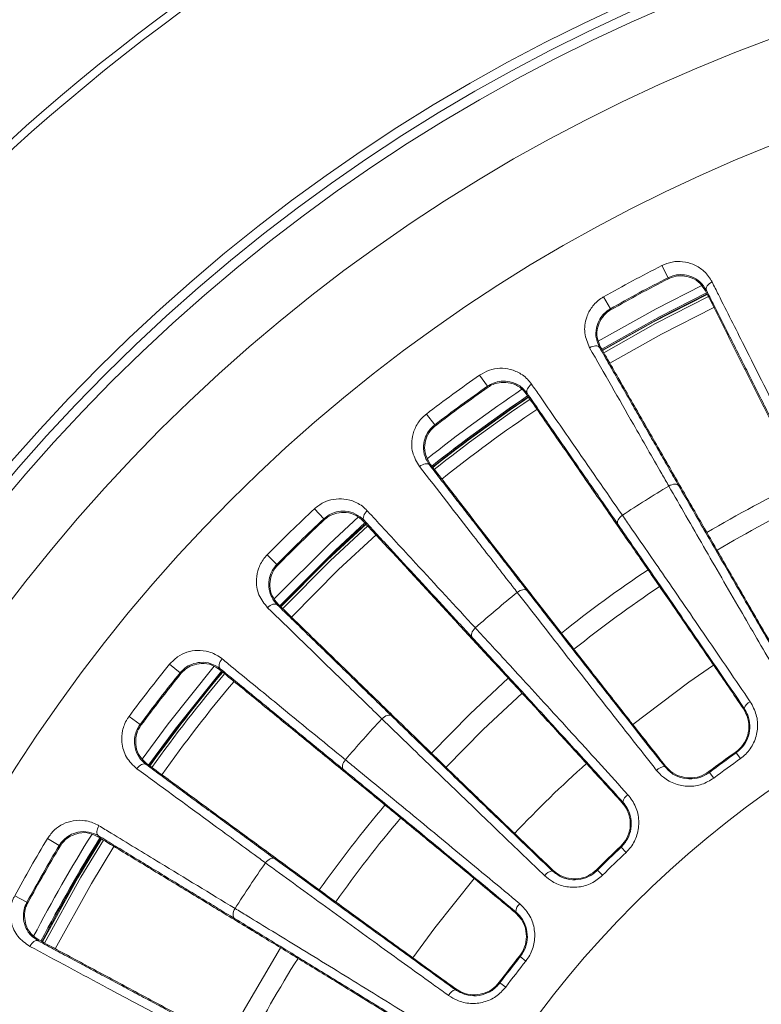
# Model space of a CAD drawing. Units: millimetres. Extents: x 43 to 720, y -492 to 228.
# Drawn here: x 155 to 198, y -183 to -126 of the extents above; entities that cross this region are included whole.
import ezdxf

# ---------------------------------------------------------------- set-up
doc = ezdxf.new("R2010")
doc.units = ezdxf.units.MM
doc.header["$PDSIZE"] = -1
doc.layers.add('COTES', color=10, linetype='Continuous')
doc.styles.add('SLDTEXTSTYLE0', font='TXT', dxfattribs={"width": 0.75})
doc.dimstyles.new('SLDDIMSTYLE3', dxfattribs={"dimtxt": 3.5, "dimasz": 4, "dimexe": 0, "dimexo": 0.0625, "dimgap": 0.875, "dimtad": 1, "dimtoh": 1, "dimlfac": 3.5, "dimrnd": 1e-09, "dimzin": 12, "dimdsep": 46, "dimtxsty": 'SLDTEXTSTYLE0', "dimsah": 1, "dimcen": 0.09, "dimadec": 0, "dimazin": 0, "dimtfac": 1, "dimtofl": 0, "dimtmove": 0, "dimatfit": 3, "dimfxl": 0, "dimtolj": 1, "dimtzin": 12, "dimarcsym": 0})

# ---------------------------------------------------------------- blocks, each defined once
blk = doc.blocks.new('*D8')
at = {"layer": 'COTES', "color": 0, "linetype": 'Continuous', "lineweight": -2}
for p, q in [((117.451, -218.127), (117.451, -83.904)), ((131.451, -83.904), (332.684, -83.904)), ((346.684, -218.127), (346.684, -83.904))]:
    blk.add_line(p, q, dxfattribs=at)
at = {"layer": 'COTES', "color": 0, "linetype": 'Continuous'}
for points in [[(131.451, -81.57), (131.451, -86.237), (117.451, -83.904)], [(332.684, -81.57), (332.684, -86.237), (346.684, -83.904)]]:
    blk.add_solid(points, dxfattribs=at)
at = {"layer": 'Defpoints', "color": 0, "linetype": 'Continuous'}
for p in [(346.684, -83.904), (117.451, -218.19), (346.684, -218.19)]:
    blk.add_point(p, dxfattribs=at)
at = {"layer": 'COTES', "color": 0, "linetype": 'Continuous', "lineweight": 0, "insert": (227.927, -70.029), "char_height": 13, "attachment_point": 2, "style": 'SLDTEXTSTYLE0'}
blk.add_mtext('\\A1;%%c229.23', dxfattribs=at)

msp = doc.modelspace()

# ---------------------------------------------------------------- linework, layer by layer
at = {"color": 7, "linetype": 'Continuous', "lineweight": 0}
for p, q in [((192.629, -140.816), (192.272, -140.115)), ((192.629, -140.816), (192.658, -140.873)), ((194.835, -141.534), (194.778, -141.562)), ((188.926, -141.912), (189.314, -142.597)), ((189.314, -142.597), (189.345, -142.653)), ((188.695, -144.833), (188.75, -144.801)), ((182.244, -147.057), (181.793, -146.413)), ((182.244, -147.057), (182.281, -147.11)), ((184.529, -147.462), (184.476, -147.498)), ((178.73, -148.659), (179.209, -149.283)), ((179.209, -149.283), (179.249, -149.334)), ((178.908, -151.583), (178.958, -151.544)), ((172.829, -154.684), (172.293, -154.108)), ((172.829, -154.684), (172.874, -154.731)), ((175.148, -154.766), (175.101, -154.809)), ((169.573, -156.758), (170.134, -157.31)), ((170.134, -157.31), (170.18, -157.355)), ((170.156, -159.63), (170.2, -159.584)), ((164.568, -163.546), (163.956, -163.051)), ((164.568, -163.546), (164.618, -163.587)), ((166.875, -163.305), (166.834, -163.354)), ((197.011, -165.585), (196.966, -165.615)), ((161.631, -166.054), (162.263, -166.522)), ((162.263, -166.522), (162.315, -166.56)), ((196.552, -168.14), (196.521, -168.096)), ((196.552, -168.14), (196.79, -168.475)), ((162.608, -168.816), (162.645, -168.764)), ((192.439, -168.938), (192.481, -168.904)), ((195.014, -169.268), (194.981, -169.226)), ((195.261, -169.595), (195.014, -169.268)), ((190.031, -170.976), (189.991, -171.012)), ((157.62, -173.472), (156.945, -173.067)), ((159.871, -172.912), (159.838, -172.967)), ((157.62, -173.472), (157.675, -173.505)), ((189.932, -173.57), (189.896, -173.531)), ((189.932, -173.57), (190.214, -173.868)), ((185.97, -174.932), (186.007, -174.893)), ((188.566, -174.901), (188.528, -174.864)), ((188.857, -175.191), (188.566, -174.901)), ((155.061, -176.364), (155.752, -176.74)), ((155.752, -176.74), (155.809, -176.77)), ((183.869, -177.286), (183.835, -177.327)), ((156.413, -178.964), (156.442, -178.907)), ((184.133, -179.868), (184.091, -179.835)), ((184.133, -179.868), (184.453, -180.124)), ((180.398, -181.769), (180.43, -181.725)), ((182.964, -181.377), (182.922, -181.345)), ((183.293, -181.623), (182.964, -181.377))]:
    msp.add_line(p, q, dxfattribs=at)
at = {"color": 7, "linetype": 'Continuous', "lineweight": 0, "flags": 128}
for points in [[(188.61, -144.467), (191.937, -142.604), (194.582, -141.258)], [(194.835, -141.534), (194.821, -141.48), (194.824, -141.419), (194.844, -141.354), (194.881, -141.287), (194.934, -141.222), (195, -141.16), (195.076, -141.104), (195.161, -141.057)], [(194.843, -141.687), (192.172, -143.045), (188.818, -144.924)], [(188.853, -144.985), (192.224, -143.097), (194.875, -141.749)], [(188.855, -144.983), (192.224, -143.097), (194.872, -141.751)], [(194.884, -141.774), (191.794, -143.356), (188.867, -145.007)], [(194.947, -141.899), (191.913, -143.451), (188.937, -145.128)], [(195.262, -142.527), (192.247, -144.07), (189.287, -145.738)], [(188.117, -144.841), (188.204, -144.797), (188.293, -144.764), (188.381, -144.743), (188.464, -144.735), (188.54, -144.741), (188.605, -144.76), (188.658, -144.791), (188.695, -144.833)], [(184.529, -147.462), (184.507, -147.41), (184.501, -147.349), (184.513, -147.282), (184.54, -147.211), (184.583, -147.139), (184.64, -147.069), (184.708, -147.003), (184.785, -146.944)], [(178.337, -151.672), (178.416, -151.616), (178.5, -151.571), (178.584, -151.538), (178.665, -151.519), (178.741, -151.514), (178.809, -151.523), (178.865, -151.547), (178.908, -151.583)], [(192.673, -152.797), (192.759, -152.752), (192.848, -152.719), (192.936, -152.698), (193.02, -152.691), (193.096, -152.696), (193.161, -152.715), (193.214, -152.746), (193.251, -152.788)], [(169.987, -159.286), (173.158, -156.114), (174.823, -154.576)], [(175.148, -154.766), (175.119, -154.718), (175.105, -154.658), (175.107, -154.59), (175.125, -154.516), (175.157, -154.439), (175.203, -154.362), (175.261, -154.287), (175.33, -154.217)], [(189.748, -154.999), (189.726, -154.947), (189.72, -154.886), (189.732, -154.819), (189.759, -154.748), (189.802, -154.676), (189.859, -154.605), (189.927, -154.539), (190.004, -154.48)], [(175.196, -154.913), (173.502, -156.477), (170.3, -159.682)], [(170.35, -159.731), (173.575, -156.504), (175.246, -154.962)], [(175.262, -154.982), (173.03, -157.062), (170.369, -159.749)], [(175.358, -155.085), (173.194, -157.099), (170.469, -159.847)], [(175.835, -155.601), (173.684, -157.603), (170.973, -160.338)], [(183.955, -158.916), (184.035, -158.86), (184.118, -158.815), (184.202, -158.782), (184.284, -158.762), (184.36, -158.757), (184.427, -158.767), (184.484, -158.79), (184.527, -158.827)], [(169.602, -159.797), (169.673, -159.731), (169.75, -159.674), (169.828, -159.63), (169.906, -159.6), (169.981, -159.584), (170.049, -159.584), (170.108, -159.6), (170.156, -159.63)], [(181.365, -161.504), (181.336, -161.455), (181.322, -161.396), (181.324, -161.327), (181.342, -161.253), (181.374, -161.176), (181.42, -161.098), (181.479, -161.023), (181.547, -160.954)], [(166.875, -163.305), (166.84, -163.261), (166.818, -163.204), (166.81, -163.137), (166.817, -163.061), (166.838, -162.98), (166.873, -162.897), (166.921, -162.815), (166.978, -162.736)], [(195.249, -163.096), (193.818, -164.08), (190.596, -166.508)], [(162.383, -168.513), (163.881, -166.476), (166.532, -163.155)], [(166.944, -163.442), (164.28, -166.778), (162.757, -168.85)], [(162.813, -168.891), (164.36, -166.787), (166.998, -163.486)], [(162.816, -168.888), (164.361, -166.787), (166.997, -163.488)], [(183.443, -163.849), (181.251, -165.893), (179.019, -168.158)], [(184.235, -164.712), (181.988, -166.81), (179.86, -168.974)], [(176.174, -166.188), (176.245, -166.122), (176.321, -166.066), (176.4, -166.021), (176.478, -165.991), (176.553, -165.975), (176.621, -165.975), (176.68, -165.991), (176.728, -166.021)], [(162.083, -169.059), (162.144, -168.983), (162.212, -168.917), (162.284, -168.862), (162.357, -168.821), (162.429, -168.795), (162.496, -168.786), (162.557, -168.793), (162.608, -168.816)], [(173.969, -169.112), (173.934, -169.068), (173.912, -169.011), (173.904, -168.943), (173.911, -168.867), (173.933, -168.786), (173.968, -168.703), (174.015, -168.62), (174.073, -168.542)], [(159.871, -172.912), (159.83, -172.874), (159.8, -172.82), (159.783, -172.755), (159.78, -172.679), (159.79, -172.595), (159.813, -172.508), (159.848, -172.42), (159.894, -172.335)], [(160.04, -173.088), (158.679, -175.338), (156.649, -179.021)], [(160.16, -173.161), (158.864, -175.3), (156.773, -179.087)], [(160.76, -173.527), (159.473, -175.652), (157.393, -179.419)], [(169.481, -174.473), (169.542, -174.398), (169.61, -174.331), (169.681, -174.277), (169.754, -174.235), (169.826, -174.21), (169.894, -174.2), (169.954, -174.207), (170.006, -174.231)], [(181.487, -175.381), (179.227, -178.204), (177.958, -179.939)], [(167.704, -177.675), (167.663, -177.636), (167.633, -177.583), (167.616, -177.517), (167.613, -177.441), (167.623, -177.358), (167.646, -177.27), (167.681, -177.182), (167.728, -177.097)], [(155.927, -179.277), (155.977, -179.193), (156.035, -179.118), (156.098, -179.054), (156.165, -179.003), (156.232, -178.968), (156.297, -178.949), (156.358, -178.948), (156.413, -178.964)], [(170.347, -179.358), (168.186, -183.026), (167.283, -184.719)]]:
    msp.add_lwpolyline(points, dxfattribs=at)
at = {"color": 7, "linetype": 'Continuous', "lineweight": 0}
for radius in [115.078, 114.616, 102.096, 101.558, 101, 97.068, 91.332, 58.5]:
    msp.add_circle((232.067, -218.19), radius, dxfattribs=at)
for centre, radius, start, end in [((232.067, -218.19), 87.632, 117.0084, 119.4916), ((232.067, -218.19), 86.846, 117.0084, 119.4916), ((232.067, -218.19), 86.781, 117.0084, 119.4916), ((232.067, -218.19), 87.632, 125.0084, 127.4916), ((232.067, -218.19), 85.579, 123.98849, 128.5157), ((232.067, -218.19), 86.846, 125.0084, 127.4916), ((232.067, -218.19), 86.781, 125.0084, 127.4916), ((232.067, -218.19), 85.079, 123.94779, 128.55176), ((232.067, -218.19), 85.009, 123.94635, 128.55455), ((232.067, -218.19), 85.009, 123.94685, 128.55248), ((232.067, -218.19), 84.983, 123.94542, 128.55461), ((232.067, -218.19), 84.843, 123.94432, 128.55597), ((232.067, -218.19), 84.139, 123.93843, 128.56238), ((232.067, -218.19), 76.343, 121.06601, 123.43399), ((232.067, -218.19), 72.92, 115.82223, 120.67863), ((232.067, -218.19), 71.748, 115.80917, 120.68967), ((232.067, -218.19), 87.632, 133.0084, 135.4916), ((232.067, -218.19), 86.846, 133.0084, 135.4916), ((232.067, -218.19), 86.781, 133.0084, 135.4916), ((232.067, -218.19), 85.009, 131.94771, 136.5923), ((232.067, -218.19), 72.92, 123.82132, 128.67798), ((232.067, -218.19), 71.748, 123.81123, 128.68877), ((232.067, -218.19), 76.343, 129.06601, 131.43399), ((232.067, -218.19), 87.632, 141.0084, 143.4916), ((232.067, -218.19), 86.846, 141.0084, 143.4916), ((232.067, -218.19), 86.781, 141.0084, 143.4916), ((232.067, -218.19), 84.983, 139.94763, 144.55248), ((232.067, -218.19), 84.843, 139.94644, 144.55361), ((232.067, -218.19), 84.139, 139.94004, 144.55988), ((197.621, -165.795), 0.645, 113.8892, 161.0388), ((232.067, -218.19), 76.343, 137.06601, 139.43399), ((232.067, -218.19), 61.424, 125.3593, 127.1407), ((232.067, -218.19), 61.37, 125.3593, 127.1407), ((232.067, -218.19), 66.264, 131.75542, 136.7436), ((232.067, -218.19), 60.96, 125.3593, 127.1407), ((192.455, -169.582), 0.645, 91.4612, 138.6108), ((190.664, -171.099), 0.645, 121.8892, 169.0388), ((232.067, -218.19), 72.92, 139.8244, 144.67552), ((232.067, -218.19), 71.748, 139.80957, 144.69178), ((232.067, -218.19), 87.632, 149.0084, 151.4916), ((232.067, -218.19), 85.579, 147.98243, 152.5181), ((232.067, -218.19), 85.079, 147.94638, 152.55249), ((232.067, -218.19), 85.009, 147.94564, 152.55326), ((232.067, -218.19), 85.009, 147.94719, 152.55386), ((232.067, -218.19), 86.846, 149.0084, 151.4916), ((232.067, -218.19), 86.781, 149.0084, 151.4916), ((232.067, -218.19), 61.424, 133.3593, 135.1407), ((232.067, -218.19), 61.37, 133.3593, 135.1407), ((232.067, -218.19), 60.96, 133.3593, 135.1407), ((232.067, -218.19), 76.343, 145.06601, 147.43399), ((186.076, -175.568), 0.645, 99.4612, 146.6108), ((184.513, -177.319), 0.645, 129.8892, 177.0388), ((232.067, -218.19), 71.748, 147.80835, 152.69162), ((232.067, -218.19), 61.424, 141.3593, 143.1407), ((232.067, -218.19), 61.37, 141.3593, 143.1407), ((232.067, -218.19), 60.96, 141.3593, 143.1407), ((180.592, -182.384), 0.645, 107.4612, 154.6108)]:
    msp.add_arc(centre, radius, start, end, dxfattribs=at)
for points, knots in [([(192.272, -140.115), (192.468, -140.035), (192.86, -139.876), (193.492, -139.866), (194.108, -140.024), (194.692, -140.386), (195.015, -140.778), (195.146, -141.028), (195.161, -141.057)], [0, 0, 0, 0, 0.168518, 0.336602, 0.515491, 0.723699, 0.968115, 1, 1, 1, 1]), ([(194.835, -141.534), (194.726, -141.365), (194.511, -141.033), (194.007, -140.73), (193.484, -140.618), (193.018, -140.651), (192.751, -140.764), (192.629, -140.816)], [0, 0, 0, 0, 0.268121, 0.523906, 0.715386, 0.869765, 1, 1, 1, 1]), ([(192.658, -140.873), (192.763, -140.827), (193.025, -140.713), (193.283, -140.706), (193.439, -140.701)], [0, 0, 0, 0, 0.39933, 1, 1, 1, 1]), ([(193.439, -140.701), (193.621, -140.73), (194.033, -140.793), (194.493, -141.115), (194.687, -141.42), (194.778, -141.562)], [0, 0, 0, 0, 0.296949, 0.672321, 1, 1, 1, 1]), ([(195.161, -141.057), (195.283, -141.3), (195.897, -142.52), (197.27, -145.25), (198.521, -147.736), (199.28, -149.246)], [0, 0, 0, 0, 0.089362, 0.446811, 1, 1, 1, 1]), ([(188.117, -144.841), (188, -144.565), (187.77, -144.024), (187.872, -143.173), (188.226, -142.484), (188.613, -142.101), (188.871, -141.946), (188.926, -141.912)], [0, 0, 0, 0, 0.2910935, 0.5693254, 0.7582514, 0.9480998, 1, 1, 1, 1]), ([(189.314, -142.597), (189.189, -142.681), (188.941, -142.85), (188.657, -143.238), (188.47, -143.746), (188.466, -144.322), (188.621, -144.669), (188.695, -144.833)], [0, 0, 0, 0, 0.147401, 0.294227, 0.494354, 0.76008, 1, 1, 1, 1]), ([(188.771, -143.209), (188.878, -143.061), (189.031, -142.85), (189.273, -142.698), (189.345, -142.653)], [0, 0, 0, 0, 0.701857, 1, 1, 1, 1]), ([(188.75, -144.801), (188.674, -144.624), (188.524, -144.278), (188.534, -143.711), (188.7, -143.36), (188.771, -143.209)], [0, 0, 0, 0, 0.373725, 0.732533, 1, 1, 1, 1]), ([(192.673, -152.797), (192.537, -152.56), (191.858, -151.375), (190.34, -148.723), (188.957, -146.308), (188.117, -144.841)], [0, 0, 0, 0, 0.089362, 0.446811, 1, 1, 1, 1]), ([(181.793, -146.413), (181.976, -146.307), (182.342, -146.095), (182.967, -145.997), (183.599, -146.067), (184.228, -146.344), (184.602, -146.688), (184.766, -146.917), (184.785, -146.944)], [0, 0, 0, 0, 0.168518, 0.336602, 0.515491, 0.723699, 0.968115, 1, 1, 1, 1]), ([(184.529, -147.462), (184.397, -147.309), (184.139, -147.011), (183.597, -146.78), (183.064, -146.743), (182.607, -146.841), (182.358, -146.989), (182.244, -147.057)], [0, 0, 0, 0, 0.268121, 0.5239056, 0.7153864, 0.8697649, 1, 1, 1, 1]), ([(182.281, -147.11), (182.379, -147.05), (182.622, -146.901), (182.877, -146.858), (183.031, -146.832)], [0, 0, 0, 0, 0.39933, 1, 1, 1, 1]), ([(183.031, -146.832), (183.215, -146.834), (183.631, -146.84), (184.132, -147.095), (184.367, -147.37), (184.476, -147.498)], [0, 0, 0, 0, 0.296949, 0.672321, 1, 1, 1, 1]), ([(184.785, -146.944), (184.94, -147.168), (185.718, -148.291), (187.458, -150.803), (189.042, -153.09), (190.004, -154.48)], [0, 0, 0, 0, 0.089362, 0.446811, 1, 1, 1, 1]), ([(178.337, -151.672), (178.182, -151.414), (177.879, -150.91), (177.862, -150.054), (178.117, -149.322), (178.447, -148.889), (178.68, -148.699), (178.73, -148.659)], [0, 0, 0, 0, 0.291094, 0.569325, 0.758251, 0.9481, 1, 1, 1, 1]), ([(179.209, -149.283), (179.098, -149.384), (178.876, -149.585), (178.648, -150.009), (178.534, -150.538), (178.61, -151.109), (178.812, -151.431), (178.908, -151.583)], [0, 0, 0, 0, 0.147401, 0.294227, 0.494354, 0.76008, 1, 1, 1, 1]), ([(178.758, -149.965), (178.843, -149.803), (178.964, -149.573), (179.183, -149.389), (179.249, -149.334)], [0, 0, 0, 0, 0.701857, 1, 1, 1, 1]), ([(178.958, -151.544), (178.858, -151.379), (178.661, -151.057), (178.592, -150.495), (178.708, -150.123), (178.758, -149.965)], [0, 0, 0, 0, 0.373725, 0.732533, 1, 1, 1, 1]), ([(183.955, -158.916), (183.788, -158.7), (182.951, -157.621), (181.078, -155.206), (179.373, -153.007), (178.337, -151.672)], [0, 0, 0, 0, 0.089362, 0.446811, 1, 1, 1, 1]), ([(199.186, -164.053), (199.023, -163.774), (198.209, -162.378), (196.674, -159.737), (194.633, -156.21), (193.329, -153.94), (192.673, -152.797)], [0, 0, 0, 0, 0.069647, 0.348581, 0.671941, 1, 1, 1, 1]), ([(193.251, -152.788), (193.731, -153.625), (194.696, -155.306), (196.268, -158.03), (197.926, -160.892), (199.093, -162.896), (199.679, -163.902)], [0, 0, 0, 0, 0.244721, 0.491457, 0.744612, 1, 1, 1, 1]), ([(172.293, -154.108), (172.46, -153.978), (172.793, -153.717), (173.397, -153.534), (174.033, -153.515), (174.694, -153.702), (175.113, -153.989), (175.307, -154.194), (175.33, -154.217)], [0, 0, 0, 0, 0.1685176, 0.3366022, 0.5154909, 0.723699, 0.9681151, 1, 1, 1, 1]), ([(175.148, -154.766), (174.996, -154.634), (174.699, -154.374), (174.131, -154.221), (173.597, -154.258), (173.158, -154.419), (172.933, -154.6), (172.829, -154.684)], [0, 0, 0, 0, 0.268121, 0.523906, 0.715386, 0.869765, 1, 1, 1, 1]), ([(172.874, -154.731), (172.961, -154.658), (173.181, -154.476), (173.428, -154.398), (173.577, -154.351)], [0, 0, 0, 0, 0.39933, 1, 1, 1, 1]), ([(173.577, -154.351), (173.759, -154.328), (174.173, -154.275), (174.704, -154.458), (174.975, -154.698), (175.101, -154.809)], [0, 0, 0, 0, 0.296949, 0.672321, 1, 1, 1, 1]), ([(175.33, -154.217), (175.515, -154.418), (176.441, -155.421), (178.513, -157.667), (180.4, -159.712), (181.547, -160.954)], [0, 0, 0, 0, 0.089362, 0.446811, 1, 1, 1, 1]), ([(190.004, -154.48), (190.161, -154.706), (190.943, -155.836), (192.52, -158.125), (194.817, -161.474), (196.508, -163.956), (197.36, -165.205)], [0, 0, 0, 0, 0.069647, 0.348581, 0.671941, 1, 1, 1, 1]), ([(199.726, -163.874), (199.239, -163.038), (198.262, -161.36), (196.845, -158.913), (195.462, -156.516), (194.596, -155.007), (194.161, -154.249)], [0, 0, 0, 0, 0.245302, 0.492407, 0.745216, 1, 1, 1, 1]), ([(197.011, -165.585), (196.383, -164.663), (195.121, -162.811), (193.274, -160.115), (191.462, -157.479), (190.321, -155.828), (189.748, -154.999)], [0, 0, 0, 0, 0.244721, 0.491457, 0.744612, 1, 1, 1, 1]), ([(169.602, -159.797), (169.413, -159.563), (169.043, -159.107), (168.907, -158.261), (169.057, -157.501), (169.324, -157.026), (169.529, -156.806), (169.573, -156.758)], [0, 0, 0, 0, 0.291094, 0.569325, 0.758251, 0.9481, 1, 1, 1, 1]), ([(190.674, -156.449), (191.152, -157.14), (192.112, -158.528), (193.656, -160.774), (195.273, -163.132), (196.4, -164.786), (196.966, -165.615)], [0, 0, 0, 0, 0.245302, 0.492407, 0.745216, 1, 1, 1, 1]), ([(170.134, -157.31), (170.037, -157.425), (169.845, -157.655), (169.679, -158.107), (169.64, -158.647), (169.794, -159.202), (170.039, -159.492), (170.156, -159.63)], [0, 0, 0, 0, 0.147401, 0.294227, 0.494354, 0.76008, 1, 1, 1, 1]), ([(169.781, -158.048), (169.843, -157.876), (169.931, -157.631), (170.123, -157.419), (170.18, -157.355)], [0, 0, 0, 0, 0.701857, 1, 1, 1, 1]), ([(170.2, -159.584), (170.077, -159.435), (169.838, -159.143), (169.691, -158.596), (169.754, -158.212), (169.781, -158.048)], [0, 0, 0, 0, 0.373725, 0.732533, 1, 1, 1, 1]), ([(191.972, -169.156), (191.772, -168.902), (190.771, -167.633), (188.883, -165.232), (186.371, -162.024), (184.764, -159.957), (183.955, -158.916)], [0, 0, 0, 0, 0.069647, 0.348581, 0.671941, 1, 1, 1, 1]), ([(184.527, -158.827), (185.119, -159.589), (186.308, -161.12), (188.243, -163.598), (190.284, -166.201), (191.719, -168.023), (192.439, -168.938)], [0, 0, 0, 0, 0.244721, 0.491457, 0.744612, 1, 1, 1, 1]), ([(176.174, -166.188), (175.978, -165.998), (174.999, -165.046), (172.809, -162.916), (170.814, -160.975), (169.602, -159.797)], [0, 0, 0, 0, 0.089362, 0.446811, 1, 1, 1, 1]), ([(192.481, -168.904), (191.883, -168.144), (190.682, -166.618), (188.938, -164.392), (187.235, -162.211), (186.167, -160.837), (185.631, -160.147)], [0, 0, 0, 0, 0.245302, 0.492407, 0.745216, 1, 1, 1, 1]), ([(181.547, -160.954), (181.733, -161.156), (182.665, -162.167), (184.546, -164.214), (187.287, -167.21), (189.306, -169.432), (190.324, -170.551)], [0, 0, 0, 0, 0.0696472, 0.3485811, 0.671941, 1, 1, 1, 1]), ([(190.031, -170.976), (189.28, -170.15), (187.773, -168.492), (185.569, -166.079), (183.408, -163.721), (182.048, -162.245), (181.365, -161.504)], [0, 0, 0, 0, 0.244721, 0.491457, 0.744612, 1, 1, 1, 1]), ([(163.956, -163.051), (164.103, -162.899), (164.397, -162.594), (164.97, -162.328), (165.597, -162.221), (166.277, -162.314), (166.732, -162.541), (166.953, -162.716), (166.978, -162.736)], [0, 0, 0, 0, 0.168518, 0.336602, 0.515491, 0.723699, 0.968115, 1, 1, 1, 1]), ([(166.875, -163.305), (166.706, -163.195), (166.376, -162.979), (165.792, -162.907), (165.269, -163.018), (164.856, -163.238), (164.658, -163.449), (164.568, -163.546)], [0, 0, 0, 0, 0.268121, 0.523906, 0.715386, 0.869765, 1, 1, 1, 1]), ([(164.618, -163.587), (164.695, -163.502), (164.887, -163.291), (165.121, -163.179), (165.261, -163.112)], [0, 0, 0, 0, 0.39933, 1, 1, 1, 1]), ([(165.261, -163.112), (165.439, -163.064), (165.841, -162.954), (166.393, -163.061), (166.694, -163.261), (166.834, -163.354)], [0, 0, 0, 0, 0.296949, 0.672321, 1, 1, 1, 1]), ([(166.978, -162.736), (167.19, -162.909), (168.246, -163.774), (170.611, -165.709), (172.765, -167.472), (174.073, -168.542)], [0, 0, 0, 0, 0.0893623, 0.4468113, 1, 1, 1, 1]), ([(182.485, -162.811), (183.054, -163.429), (184.197, -164.669), (186.039, -166.678), (187.968, -168.789), (189.315, -170.269), (189.991, -171.012)], [0, 0, 0, 0, 0.245302, 0.492407, 0.745216, 1, 1, 1, 1]), ([(197.36, -165.205), (197.492, -165.447), (197.755, -165.93), (197.813, -166.775), (197.599, -167.571), (197.21, -168.142), (196.896, -168.391), (196.79, -168.475)], [0, 0, 0, 0, 0.227038, 0.454275, 0.676227, 0.890864, 1, 1, 1, 1]), ([(196.966, -165.615), (197.066, -165.799), (197.267, -166.166), (197.306, -166.811), (197.136, -167.418), (196.837, -167.848), (196.6, -168.035), (196.521, -168.096)], [0, 0, 0, 0, 0.230053, 0.460418, 0.682407, 0.895145, 1, 1, 1, 1]), ([(196.552, -168.14), (196.707, -168.006), (197.017, -167.738), (197.284, -167.175), (197.365, -166.567), (197.261, -166.012), (197.085, -165.712), (197.011, -165.585)], [0, 0, 0, 0, 0.20842, 0.416773, 0.627103, 0.842909, 1, 1, 1, 1]), ([(162.083, -169.059), (161.863, -168.854), (161.434, -168.453), (161.181, -167.634), (161.224, -166.861), (161.422, -166.353), (161.594, -166.107), (161.631, -166.054)], [0, 0, 0, 0, 0.291094, 0.569325, 0.758251, 0.9481, 1, 1, 1, 1]), ([(185.538, -175.213), (185.304, -174.99), (184.137, -173.872), (181.933, -171.758), (178.999, -168.93), (177.12, -167.107), (176.174, -166.188)], [0, 0, 0, 0, 0.069647, 0.348581, 0.671941, 1, 1, 1, 1]), ([(176.728, -166.021), (177.42, -166.693), (178.81, -168.044), (181.072, -170.228), (183.455, -172.523), (185.129, -174.127), (185.97, -174.932)], [0, 0, 0, 0, 0.244721, 0.491457, 0.744612, 1, 1, 1, 1]), ([(162.263, -166.522), (162.184, -166.649), (162.026, -166.904), (161.924, -167.375), (161.96, -167.915), (162.191, -168.443), (162.474, -168.696), (162.608, -168.816)], [0, 0, 0, 0, 0.147401, 0.294227, 0.494354, 0.76008, 1, 1, 1, 1]), ([(162.017, -167.302), (162.055, -167.123), (162.108, -166.868), (162.268, -166.631), (162.315, -166.56)], [0, 0, 0, 0, 0.701857, 1, 1, 1, 1]), ([(162.645, -168.764), (162.504, -168.634), (162.226, -168.378), (162.004, -167.857), (162.013, -167.468), (162.017, -167.302)], [0, 0, 0, 0, 0.373725, 0.732533, 1, 1, 1, 1]), ([(186.007, -174.893), (185.309, -174.223), (183.907, -172.879), (181.87, -170.918), (179.88, -168.995), (178.632, -167.783), (178.005, -167.174)], [0, 0, 0, 0, 0.2453022, 0.4924074, 0.7452161, 1, 1, 1, 1]), ([(174.073, -168.542), (174.285, -168.716), (175.349, -169.587), (177.496, -171.353), (180.627, -173.939), (182.937, -175.858), (184.1, -176.824)], [0, 0, 0, 0, 0.069647, 0.348581, 0.671941, 1, 1, 1, 1]), ([(169.481, -174.473), (169.26, -174.312), (168.158, -173.506), (165.693, -171.701), (163.447, -170.057), (162.083, -169.059)], [0, 0, 0, 0, 0.0893623, 0.4468113, 1, 1, 1, 1]), ([(183.869, -177.286), (183.011, -176.573), (181.287, -175.14), (178.769, -173.057), (176.301, -171.023), (174.749, -169.751), (173.969, -169.112)], [0, 0, 0, 0, 0.244721, 0.491457, 0.744612, 1, 1, 1, 1]), ([(195.261, -169.595), (195.04, -169.732), (194.596, -170.004), (193.807, -170.11), (193.034, -169.969), (192.397, -169.625), (192.097, -169.294), (191.972, -169.156)], [0, 0, 0, 0, 0.208811, 0.41754, 0.628615, 0.845526, 1, 1, 1, 1]), ([(192.439, -168.938), (192.587, -169.092), (192.884, -169.401), (193.501, -169.639), (194.147, -169.663), (194.665, -169.505), (194.926, -169.328), (195.014, -169.268)], [0, 0, 0, 0, 0.22786, 0.455977, 0.677217, 0.890787, 1, 1, 1, 1]), ([(194.981, -169.226), (194.813, -169.33), (194.476, -169.537), (193.88, -169.621), (193.296, -169.521), (192.809, -169.265), (192.58, -169.013), (192.481, -168.904)], [0, 0, 0, 0, 0.206597, 0.413115, 0.622004, 0.837442, 1, 1, 1, 1]), ([(175.26, -170.25), (175.91, -170.783), (177.214, -171.852), (179.318, -173.585), (181.522, -175.407), (183.062, -176.686), (183.835, -177.327)], [0, 0, 0, 0, 0.245302, 0.492407, 0.745216, 1, 1, 1, 1]), ([(189.991, -171.012), (190.116, -171.18), (190.365, -171.515), (190.494, -172.149), (190.41, -172.774), (190.173, -173.241), (189.965, -173.459), (189.896, -173.531)], [0, 0, 0, 0, 0.230053, 0.460418, 0.682407, 0.895145, 1, 1, 1, 1]), ([(189.932, -173.57), (190.067, -173.416), (190.336, -173.107), (190.523, -172.512), (190.518, -171.899), (190.338, -171.364), (190.122, -171.091), (190.031, -170.976)], [0, 0, 0, 0, 0.20842, 0.416773, 0.627103, 0.842909, 1, 1, 1, 1]), ([(190.324, -170.551), (190.488, -170.772), (190.816, -171.214), (190.99, -172.042), (190.889, -172.861), (190.584, -173.481), (190.307, -173.771), (190.214, -173.868)], [0, 0, 0, 0, 0.227038, 0.454275, 0.676227, 0.890864, 1, 1, 1, 1]), ([(156.945, -173.067), (157.07, -172.895), (157.318, -172.553), (157.848, -172.21), (158.454, -172.017), (159.141, -172.014), (159.623, -172.175), (159.866, -172.318), (159.894, -172.335)], [0, 0, 0, 0, 0.168518, 0.336602, 0.515491, 0.723699, 0.968115, 1, 1, 1, 1]), ([(159.871, -172.912), (159.689, -172.827), (159.331, -172.659), (158.743, -172.669), (158.24, -172.851), (157.862, -173.127), (157.696, -173.364), (157.62, -173.472)], [0, 0, 0, 0, 0.268121, 0.5239056, 0.7153864, 0.8697649, 1, 1, 1, 1]), ([(158.246, -172.946), (158.415, -172.873), (158.798, -172.709), (159.359, -172.738), (159.686, -172.894), (159.838, -172.967)], [0, 0, 0, 0, 0.296949, 0.672321, 1, 1, 1, 1]), ([(159.894, -172.335), (160.128, -172.477), (161.294, -173.186), (163.905, -174.773), (166.283, -176.219), (167.728, -177.097)], [0, 0, 0, 0, 0.089362, 0.446811, 1, 1, 1, 1]), ([(157.675, -173.505), (157.739, -173.411), (157.901, -173.175), (158.116, -173.032), (158.246, -172.946)], [0, 0, 0, 0, 0.39933, 1, 1, 1, 1]), ([(170.006, -174.231), (170.785, -174.8), (172.35, -175.944), (174.893, -177.792), (177.573, -179.732), (179.454, -181.088), (180.398, -181.769)], [0, 0, 0, 0, 0.244721, 0.491457, 0.744612, 1, 1, 1, 1]), ([(180.009, -182.107), (179.747, -181.919), (178.435, -180.974), (175.959, -179.187), (172.66, -176.795), (170.545, -175.251), (169.481, -174.473)], [0, 0, 0, 0, 0.069647, 0.348581, 0.671941, 1, 1, 1, 1]), ([(185.97, -174.932), (186.138, -175.064), (186.476, -175.329), (187.12, -175.479), (187.762, -175.413), (188.254, -175.184), (188.487, -174.973), (188.566, -174.901)], [0, 0, 0, 0, 0.22786, 0.455977, 0.677217, 0.890787, 1, 1, 1, 1]), ([(188.528, -174.864), (188.375, -174.99), (188.071, -175.242), (187.492, -175.409), (186.9, -175.391), (186.383, -175.205), (186.12, -174.987), (186.007, -174.893)], [0, 0, 0, 0, 0.206597, 0.413115, 0.622004, 0.837442, 1, 1, 1, 1]), ([(180.43, -181.725), (179.645, -181.159), (178.07, -180.023), (175.78, -178.364), (173.541, -176.737), (172.137, -175.71), (171.431, -175.195)], [0, 0, 0, 0, 0.2453022, 0.4924074, 0.7452161, 1, 1, 1, 1]), ([(188.857, -175.191), (188.656, -175.357), (188.255, -175.688), (187.488, -175.902), (186.702, -175.871), (186.024, -175.619), (185.681, -175.333), (185.538, -175.213)], [0, 0, 0, 0, 0.2088109, 0.4175399, 0.6286145, 0.8455259, 1, 1, 1, 1]), ([(155.927, -179.277), (155.68, -179.104), (155.199, -178.767), (154.835, -177.992), (154.77, -177.22), (154.895, -176.69), (155.031, -176.422), (155.061, -176.364)], [0, 0, 0, 0, 0.291094, 0.569325, 0.758251, 0.9481, 1, 1, 1, 1]), ([(155.752, -176.74), (155.691, -176.877), (155.57, -177.151), (155.535, -177.631), (155.646, -178.161), (155.947, -178.652), (156.263, -178.863), (156.413, -178.964)], [0, 0, 0, 0, 0.147401, 0.294227, 0.494354, 0.76008, 1, 1, 1, 1]), ([(155.617, -177.546), (155.629, -177.364), (155.646, -177.104), (155.771, -176.847), (155.809, -176.77)], [0, 0, 0, 0, 0.7018571, 1, 1, 1, 1]), ([(167.728, -177.097), (167.962, -177.239), (169.136, -177.954), (171.509, -179.403), (174.969, -181.529), (177.523, -183.108), (178.81, -183.903)], [0, 0, 0, 0, 0.0696472, 0.3485811, 0.671941, 1, 1, 1, 1]), ([(184.1, -176.824), (184.293, -177.02), (184.679, -177.412), (184.968, -178.208), (184.981, -179.033), (184.765, -179.689), (184.532, -180.015), (184.453, -180.124)], [0, 0, 0, 0, 0.227038, 0.454275, 0.676227, 0.890864, 1, 1, 1, 1]), ([(156.442, -178.907), (156.284, -178.798), (155.973, -178.583), (155.681, -178.098), (155.636, -177.711), (155.617, -177.546)], [0, 0, 0, 0, 0.373725, 0.732533, 1, 1, 1, 1]), ([(178.646, -184.392), (177.696, -183.805), (175.79, -182.626), (173.007, -180.914), (170.279, -179.243), (168.565, -178.199), (167.704, -177.675)], [0, 0, 0, 0, 0.244721, 0.491457, 0.744612, 1, 1, 1, 1]), ([(183.835, -177.327), (183.981, -177.476), (184.275, -177.773), (184.491, -178.383), (184.494, -179.013), (184.325, -179.509), (184.149, -179.754), (184.091, -179.835)], [0, 0, 0, 0, 0.230053, 0.460418, 0.682407, 0.895145, 1, 1, 1, 1]), ([(184.133, -179.868), (184.244, -179.697), (184.468, -179.354), (184.57, -178.739), (184.48, -178.132), (184.227, -177.628), (183.975, -177.387), (183.869, -177.286)], [0, 0, 0, 0, 0.20842, 0.416773, 0.627103, 0.842909, 1, 1, 1, 1]), ([(169.141, -178.623), (169.858, -179.06), (171.299, -179.937), (173.624, -181.361), (176.06, -182.858), (177.762, -183.91), (178.617, -184.438)], [0, 0, 0, 0, 0.2453023, 0.4924075, 0.7452161, 1, 1, 1, 1]), ([(164.005, -183.609), (163.765, -183.48), (162.562, -182.835), (159.869, -181.391), (157.416, -180.076), (155.927, -179.277)], [0, 0, 0, 0, 0.0893623, 0.4468113, 1, 1, 1, 1]), ([(183.293, -181.623), (183.117, -181.815), (182.766, -182.199), (182.037, -182.518), (181.254, -182.597), (180.548, -182.441), (180.168, -182.205), (180.009, -182.107)], [0, 0, 0, 0, 0.208811, 0.41754, 0.628615, 0.845526, 1, 1, 1, 1]), ([(180.398, -181.769), (180.584, -181.876), (180.954, -182.091), (181.613, -182.15), (182.24, -181.995), (182.695, -181.7), (182.896, -181.459), (182.964, -181.377)], [0, 0, 0, 0, 0.22786, 0.455977, 0.677217, 0.890787, 1, 1, 1, 1]), ([(182.922, -181.345), (182.788, -181.491), (182.522, -181.783), (181.972, -182.029), (181.383, -182.093), (180.845, -181.981), (180.555, -181.802), (180.43, -181.725)], [0, 0, 0, 0, 0.206597, 0.413115, 0.622004, 0.837442, 1, 1, 1, 1])]:
    msp.add_open_spline(points, degree=3, knots=knots, dxfattribs=at)
for points in [[(194.778, -141.562), (199.67, -151.289)], [(198.954, -149.724), (194.835, -141.534)], [(188.695, -144.833), (193.251, -152.788)], [(194.161, -154.249), (188.75, -144.801)], [(184.476, -147.498), (190.674, -156.449)], [(189.748, -154.999), (184.529, -147.462)], [(178.908, -151.583), (184.527, -158.827)], [(185.631, -160.147), (178.958, -151.544)], [(175.101, -154.809), (182.485, -162.811)], [(181.365, -161.504), (175.148, -154.766)], [(170.156, -159.63), (176.728, -166.021)], [(178.005, -167.174), (170.2, -159.584)], [(166.834, -163.354), (175.26, -170.25)], [(173.969, -169.112), (166.875, -163.305)], [(171.431, -175.195), (162.645, -168.764)], [(162.608, -168.816), (170.006, -174.231)], [(159.838, -172.967), (169.141, -178.623)], [(167.704, -177.675), (159.871, -172.912)], [(156.413, -178.964), (164.492, -183.296)], [(166.038, -184.052), (156.442, -178.907)]]:
    msp.add_open_spline(points, degree=1, dxfattribs=at)

# ---------------------------------------------------------------- dimensions: what is measured, and where the dimension line sits
at = {"layer": 'COTES', "linetype": 'Continuous', "lineweight": 0}
dim = msp.add_linear_dim(base=(346.684, -83.904), p1=(117.451, -218.19), p2=(346.684, -218.19), text='%%c<>', dimstyle='SLDDIMSTYLE3', override={"dimtxt": 13, "dimasz": 14, "dimlfac": 1}, dxfattribs=at)
dim.commit()
dim.dimension.update_dxf_attribs({"geometry": '*D8', "text_midpoint": (227.927, -83.904), "dimtype": 160})

doc.saveas('drawing.dxf')
